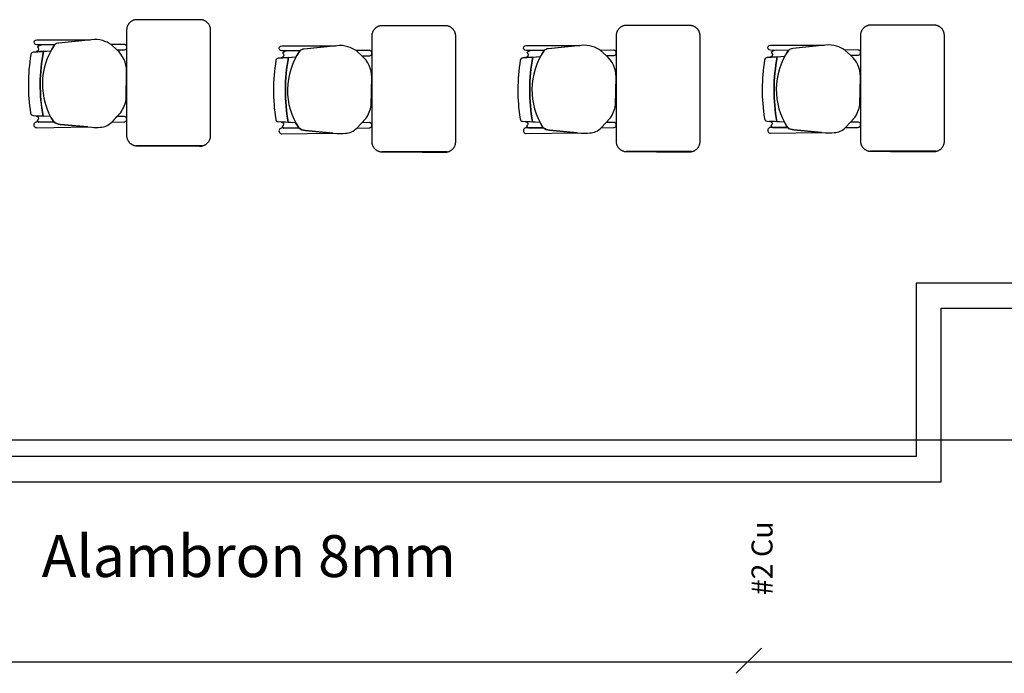
# Model space of a CAD drawing. Units: millimetres. Extents: x 30 to 1149, y 10 to 138.
# Drawn here: x 766 to 771, y 66 to 69 of the extents above; entities that cross this region are included whole.
import ezdxf
from ezdxf.enums import TextEntityAlignment as Align

# ---------------------------------------------------------------- set-up
doc = ezdxf.new("R2010")
doc.units = ezdxf.units.MM
doc.linetypes.add('GSSOLID', pattern=[0])
for name, color, linetype in [('Planos', 255, 'Continuous'), ('Plaqueta', 7, 'GSSOLID'), ('Tuberia Techo', 5, 'Continuous')]:
    doc.layers.add(name, color=color, linetype=linetype)
doc.layers.add('TEXTO', color=7, linetype='Continuous', lineweight=5)
doc.styles.add('SIMPLEX', font='simplex.shx')

# ---------------------------------------------------------------- blocks, each defined once
blk = doc.blocks.new('A$C198B45A3')
at = {"layer": 'Planos'}
for p, q in [((-23.5451, -7.0338, 0), (-23.4611, -7.0272, 0)), ((-22.3774, -7.0628, 0.0205), (-22.2934, -7.0562, 0.0205)), ((-21.2134, -7.0613, 0.0274), (-21.1294, -7.0548, 0.0274)), ((-20.0494, -7.0599, 0.0342), (-19.9654, -7.0533, 0.0342)), ((-23.4634, -7.3415, 0), (-23.5336, -7.337, 0)), ((-19.9677, -7.3676, 0.0342), (-20.0379, -7.3631, 0.0342)), ((-22.2957, -7.3705, 0.0205), (-22.3659, -7.366, 0.0205)), ((-21.1317, -7.369, 0.0274), (-21.2019, -7.3646, 0.0274)), ((-19.2199, -8.1347), (-19.3399, -8.1347)), ((-19.3399, -8.1347), (-19.3399, -8.9623)), ((-18.1699, -8.1347), (-19.2199, -8.1347)), ((-19.2199, -9.0823), (-19.2199, -8.2547)), ((-19.2199, -8.2547), (-18.1699, -8.2547)), ((-66.7843, -8.8823), (-5.144, -8.8823)), ((-19.3399, -8.9623), (-24.7199, -8.9623)), ((-24.7199, -9.0823), (-19.2199, -9.0823))]:
    blk.add_line(p, q, dxfattribs=at)
at = {"layer": 'Planos', "extrusion": (4.78302e-09, -9.4465e-10, 1)}
for points, elevation in [([(-23.4438, -6.9993), (-23.5294, -6.999), (-23.5294, -6.999, -1.013486), (-23.5293, -6.9746), (-23.5293, -6.9746), (-23.2742, -6.9753), (-23.4237, -6.9904, 0.160226)], -0.0068), ([(-23.4438, -6.9993, 0.3048), (-23.4485, -7.3666, 0.150668), (-23.4179, -7.3785), (-23.2668, -7.3924, 0.059649), (-23.2265, -7.3914, 0.209847), (-23.1721, -7.3673), (-23.1292, -7.3217, 0.114807), (-23.1033, -7.2585), (-23.1008, -7.1242, 0.216521), (-23.1477, -7.023), (-23.1748, -6.9979, 0.069166), (-23.2149, -6.9791, 0.104803), (-23.2677, -6.9746), (-23.4237, -6.9904, 0.162573)], -0.0068), ([(-23.5204, -7.0195, -0.451163), (-23.5318, -7.0315), (-23.4972, -7.0301), (-23.4611, -7.0272, -0.02495), (-23.4438, -6.9993), (-23.5022, -6.9991, 0.145815), (-23.5259, -7.0089, -0.235434)], -0.0068), ([(-23.1477, -7.023), (-23.1131, -7.0226, 1.057123), (-23.1134, -6.9974), (-23.1748, -6.9979)], -0.0068), ([(-22.2761, -7.0283), (-22.3617, -7.0279), (-22.3617, -7.0279, -1.013486), (-22.3616, -7.0035), (-22.3616, -7.0035), (-22.1065, -7.0043), (-22.256, -7.0194, 0.160226)], 0.0137), ([(-22.3527, -7.0484, -0.451163), (-22.3642, -7.0605), (-22.3295, -7.059), (-22.2934, -7.0562, -0.02495), (-22.2761, -7.0283), (-22.3345, -7.028, 0.145815), (-22.3582, -7.0378, -0.235434)], 0.0137), ([(-22.2761, -7.0283, 0.3048), (-22.2808, -7.3955, 0.150668), (-22.2502, -7.4074), (-22.0991, -7.4213, 0.059649), (-22.0588, -7.4204, 0.209847), (-22.0044, -7.3962), (-21.9615, -7.3506, 0.114807), (-21.9357, -7.2875), (-21.9331, -7.1532, 0.216521), (-21.98, -7.0519), (-22.0071, -7.0268, 0.069166), (-22.0472, -7.008, 0.104803), (-22.1, -7.0036), (-22.256, -7.0194, 0.162573)], 0.0137), ([(-21.98, -7.0519), (-21.9454, -7.0516, 1.057123), (-21.9457, -7.0264), (-22.0071, -7.0268)], 0.0137), ([(-21.1121, -7.0268), (-21.1977, -7.0265), (-21.1977, -7.0265, -1.013486), (-21.1976, -7.0021), (-21.1976, -7.0021), (-20.9425, -7.0028), (-21.092, -7.0179, 0.160226)], 0.0205), ([(-21.1887, -7.047, -0.451163), (-21.2001, -7.059), (-21.1655, -7.0576), (-21.1294, -7.0548, -0.02495), (-21.1121, -7.0268), (-21.1705, -7.0266, 0.145815), (-21.1942, -7.0364, -0.235434)], 0.0205), ([(-21.1121, -7.0268, 0.3048), (-21.1168, -7.3941, 0.150668), (-21.0862, -7.406), (-20.9351, -7.4199, 0.059649), (-20.8948, -7.4189, 0.209847), (-20.8404, -7.3948), (-20.7975, -7.3492, 0.114807), (-20.7716, -7.286), (-20.7691, -7.1517, 0.216521), (-20.816, -7.0505), (-20.8431, -7.0254, 0.069166), (-20.8832, -7.0066, 0.104803), (-20.936, -7.0022), (-21.092, -7.0179, 0.162573)], 0.0205), ([(-20.816, -7.0505), (-20.7814, -7.0501, 1.057123), (-20.7817, -7.025), (-20.8431, -7.0254)], 0.0205), ([(-19.9481, -7.0254), (-20.0337, -7.025), (-20.0337, -7.025, -1.013486), (-20.0336, -7.0006), (-20.0336, -7.0006), (-19.7785, -7.0014), (-19.928, -7.0165, 0.160226)], 0.0274), ([(-20.0247, -7.0455, -0.451163), (-20.0361, -7.0576), (-20.0015, -7.0561), (-19.9654, -7.0533, -0.02495), (-19.9481, -7.0254), (-20.0065, -7.0252, 0.145815), (-20.0301, -7.0349, -0.235434)], 0.0274), ([(-19.9481, -7.0254, 0.3048), (-19.9528, -7.3927, 0.150668), (-19.9222, -7.4046), (-19.771, -7.4184, 0.059649), (-19.7308, -7.4175, 0.209847), (-19.6764, -7.3933), (-19.6335, -7.3477, 0.114807), (-19.6076, -7.2846), (-19.605, -7.1503, 0.216521), (-19.652, -7.049), (-19.6791, -7.0239, 0.069166), (-19.7192, -7.0051, 0.104803), (-19.772, -7.0007), (-19.928, -7.0165, 0.162573)], 0.0274), ([(-19.652, -7.049), (-19.6174, -7.0487, 1.057123), (-19.6176, -7.0235), (-19.6791, -7.0239)], 0.0274), ([(-23.5215, -7.349, -0.261389), (-23.5271, -7.3594, 0.28394), (-23.519, -7.3674), (-23.4485, -7.3666, -0.022151), (-23.4634, -7.3415), (-23.5319, -7.3385, -0.463726)], -0.0068), ([(-23.1719, -7.3671), (-23.1136, -7.3664, 1.057123), (-23.1138, -7.3413), (-23.1479, -7.3415)], -0.0068), ([(-23.5289, -7.3941), (-23.2858, -7.3906), (-23.4179, -7.3785, -0.150668), (-23.4485, -7.3666), (-23.5292, -7.3676, 1.039105)], -0.0068), ([(-22.3612, -7.423), (-22.1181, -7.4196), (-22.2502, -7.4074, -0.150668), (-22.2808, -7.3955), (-22.3615, -7.3965, 1.039105)], 0.0137), ([(-22.3538, -7.378, -0.261389), (-22.3594, -7.3883, 0.28394), (-22.3513, -7.3964), (-22.2808, -7.3955, -0.022151), (-22.2957, -7.3705), (-22.3642, -7.3675, -0.463726)], 0.0137), ([(-22.0042, -7.396), (-21.9459, -7.3954, 1.057123), (-21.9461, -7.3702), (-21.9802, -7.3705)], 0.0137), ([(-21.1972, -7.4216), (-20.9541, -7.4181), (-21.0862, -7.406, -0.150668), (-21.1168, -7.3941), (-21.1975, -7.3951, 1.039105)], 0.0205), ([(-21.1898, -7.3765, -0.261389), (-21.1954, -7.3869, 0.28394), (-21.1873, -7.395), (-21.1168, -7.3941, -0.022151), (-21.1317, -7.369), (-21.2002, -7.366, -0.463726)], 0.0205), ([(-20.8402, -7.3946), (-20.7819, -7.3939, 1.057123), (-20.7821, -7.3688), (-20.8162, -7.369)], 0.0205), ([(-20.0332, -7.4201), (-19.7901, -7.4167), (-19.9222, -7.4046, -0.150668), (-19.9528, -7.3927), (-20.0335, -7.3936, 1.039105)], 0.0274), ([(-20.0257, -7.3751, -0.261389), (-20.0314, -7.3854, 0.28394), (-20.0233, -7.3935), (-19.9528, -7.3927, -0.022151), (-19.9677, -7.3676), (-20.0362, -7.3646, -0.463726)], 0.0274), ([(-19.6762, -7.3931), (-19.6179, -7.3925, 1.057123), (-19.6181, -7.3673), (-19.6522, -7.3676)], 0.0274)]:
    blk.add_lwpolyline(points, format="xyb", close=True, dxfattribs=dict(at, elevation=elevation))
for points, elevation in [([(-23.5586, -7.3248, 0.351856), (-23.5461, -7.3363), (-23.5461, -7.3363), (-23.4987, -7.3393), (-23.4987, -7.3393, -0.09395), (-23.4972, -7.0301), (-23.4972, -7.0301), (-23.5451, -7.0338), (-23.5451, -7.0338, 0.345337), (-23.5575, -7.0452, 0.078901), (-23.5586, -7.3248)], -0.0068), ([(-23.5586, -7.3248, 0.351856), (-23.5461, -7.3363), (-23.5461, -7.3363), (-23.4987, -7.3393), (-23.4987, -7.3393, -0.09395), (-23.4972, -7.0301), (-23.4972, -7.0301), (-23.5451, -7.0338), (-23.5451, -7.0338, 0.345337), (-23.5575, -7.0452, 0.078901), (-23.5586, -7.3248)], -0.0068), ([(-23.5022, -6.9991, 0.145815), (-23.5259, -7.0089, -1.272248)], -0.0068), ([(-22.3345, -7.028, 0.145815), (-22.3582, -7.0378, -1.272248)], 0.0137), ([(-21.1705, -7.0266, 0.145815), (-21.1942, -7.0364, -1.272248)], 0.0205), ([(-20.0065, -7.0252, 0.145815), (-20.0301, -7.0349, -1.272248)], 0.0274), ([(-22.3909, -7.3537, 0.351856), (-22.3784, -7.3652), (-22.3784, -7.3652), (-22.331, -7.3682), (-22.331, -7.3682, -0.09395), (-22.3295, -7.059), (-22.3295, -7.059), (-22.3774, -7.0628), (-22.3774, -7.0628, 0.345337), (-22.3898, -7.0741, 0.078901), (-22.3909, -7.3537)], 0.0137), ([(-22.3909, -7.3537, 0.351856), (-22.3784, -7.3652), (-22.3784, -7.3652), (-22.331, -7.3682), (-22.331, -7.3682, -0.09395), (-22.3295, -7.059), (-22.3295, -7.059), (-22.3774, -7.0628), (-22.3774, -7.0628, 0.345337), (-22.3898, -7.0741, 0.078901), (-22.3909, -7.3537)], 0.0137), ([(-21.2269, -7.3523, 0.351856), (-21.2144, -7.3638), (-21.2144, -7.3638), (-21.167, -7.3668), (-21.167, -7.3668, -0.09395), (-21.1655, -7.0576), (-21.1655, -7.0576), (-21.2134, -7.0613), (-21.2134, -7.0613, 0.345337), (-21.2258, -7.0727, 0.078901), (-21.2269, -7.3523)], 0.0205), ([(-21.2269, -7.3523, 0.351856), (-21.2144, -7.3638), (-21.2144, -7.3638), (-21.167, -7.3668), (-21.167, -7.3668, -0.09395), (-21.1655, -7.0576), (-21.1655, -7.0576), (-21.2134, -7.0613), (-21.2134, -7.0613, 0.345337), (-21.2258, -7.0727, 0.078901), (-21.2269, -7.3523)], 0.0205), ([(-20.0629, -7.3508, 0.351856), (-20.0504, -7.3623), (-20.0504, -7.3623), (-20.003, -7.3653), (-20.003, -7.3653, -0.09395), (-20.0015, -7.0561), (-20.0015, -7.0561), (-20.0494, -7.0599), (-20.0494, -7.0599, 0.345337), (-20.0618, -7.0713, 0.078901), (-20.0629, -7.3508)], 0.0274), ([(-20.0629, -7.3508, 0.351856), (-20.0504, -7.3623), (-20.0504, -7.3623), (-20.003, -7.3653), (-20.003, -7.3653, -0.09395), (-20.0015, -7.0561), (-20.0015, -7.0561), (-20.0494, -7.0599), (-20.0494, -7.0599, 0.345337), (-20.0618, -7.0713, 0.078901), (-20.0629, -7.3508)], 0.0274), ([(-23.5271, -7.3594, 0.28394), (-23.519, -7.3674)], -0.0068), ([(-23.4485, -7.3666), (-23.5292, -7.3676, 1.039105), (-23.5289, -7.3941), (-23.5289, -7.3941), (-23.2858, -7.3906)], -0.0068), ([(-22.2808, -7.3955), (-22.3615, -7.3965, 1.039105), (-22.3612, -7.423), (-22.3612, -7.423), (-22.1181, -7.4196)], 0.0137), ([(-22.3594, -7.3883, 0.28394), (-22.3513, -7.3964)], 0.0137), ([(-21.1168, -7.3941), (-21.1975, -7.3951, 1.039105), (-21.1972, -7.4216), (-21.1972, -7.4216), (-20.9541, -7.4181)], 0.0205), ([(-21.1954, -7.3869, 0.28394), (-21.1873, -7.395)], 0.0205), ([(-19.9528, -7.3927), (-20.0335, -7.3936, 1.039105), (-20.0332, -7.4201), (-20.0332, -7.4201), (-19.7901, -7.4167)], 0.0274), ([(-20.0314, -7.3854, 0.28394), (-20.0233, -7.3935)], 0.0274)]:
    blk.add_lwpolyline(points, format="xyb", dxfattribs=dict(at, elevation=elevation))
at = {"layer": 'Planos'}
for centre in [(-22.6825, -7.1886, -0.0069), (-22.6825, -7.1886, -0.0069), (-21.5148, -7.2176, 0.0137), (-21.5148, -7.2176, 0.0137), (-20.3508, -7.2161, 0.0205), (-20.3508, -7.2161, 0.0205), (-19.1868, -7.2147, 0.0274), (-19.1868, -7.2147, 0.0274)]:
    blk.add_arc(centre, 0.83, 168.9872, 190.456, dxfattribs=at)
for points, weights in [([(-23.0578, -6.8792, 0), (-23.1009, -6.8852, 0), (-23.1009, -6.9287, 0)], [1, 0.75450542516, 1]), ([(-22.7009, -6.9289, 0), (-22.7009, -6.8837, 0), (-22.7459, -6.8792, 0)], [1, 0.741846756211, 1]), ([(-21.8901, -6.9081, 0.0205), (-21.9332, -6.9141, 0.0205), (-21.9332, -6.9576, 0.0205)], [1, 0.75450542516, 1]), ([(-21.5332, -6.9579, 0.0205), (-21.5332, -6.9127, 0.0205), (-21.5782, -6.9081, 0.0205)], [1, 0.741846756211, 1]), ([(-20.7261, -6.9067, 0.0274), (-20.7692, -6.9127, 0.0274), (-20.7692, -6.9562, 0.0274)], [1, 0.75450542516, 1]), ([(-20.3692, -6.9564, 0.0274), (-20.3692, -6.9112, 0.0274), (-20.4142, -6.9067, 0.0274)], [1, 0.741846756211, 1]), ([(-19.5621, -6.9052, 0.0342), (-19.6052, -6.9112, 0.0342), (-19.6052, -6.9547, 0.0342)], [1, 0.75450542516, 1]), ([(-19.2052, -6.955, 0.0342), (-19.2052, -6.9098, 0.0342), (-19.2501, -6.9052, 0.0342)], [1, 0.741846756211, 1]), ([(-23.1008, -7.4369, 0), (-23.0955, -7.4785, 0), (-23.0536, -7.4805, 0)], [1, 0.766654227351, 1]), ([(-22.7446, -7.4815, 0), (-22.7009, -7.4759, 0), (-22.7009, -7.4319, 0)], [1, 0.750534663363, 1]), ([(-21.9331, -7.4659, 0.0205), (-21.9278, -7.5074, 0.0205), (-21.8859, -7.5095, 0.0205)], [1, 0.766654227351, 1]), ([(-21.5769, -7.5104, 0.0205), (-21.5332, -7.5049, 0.0205), (-21.5332, -7.4608, 0.0205)], [1, 0.750534663363, 1]), ([(-20.7691, -7.4644, 0.0274), (-20.7638, -7.506, 0.0274), (-20.7219, -7.5081, 0.0274)], [1, 0.766654227351, 1]), ([(-20.4129, -7.509, 0.0274), (-20.3692, -7.5034, 0.0274), (-20.3692, -7.4594, 0.0274)], [1, 0.750534663363, 1]), ([(-19.605, -7.463, 0.0342), (-19.5997, -7.5045, 0.0342), (-19.5579, -7.5066, 0.0342)], [1, 0.766654227351, 1]), ([(-19.2489, -7.5075, 0.0342), (-19.2052, -7.502, 0.0342), (-19.2052, -7.458, 0.0342)], [1, 0.750534663363, 1])]:
    blk.add_rational_spline(points, weights, degree=2, dxfattribs=at)
for points in [[(-22.7459, -6.8792, 0), (-22.9018, -6.8792, 0), (-23.0578, -6.8792, 0)], [(-23.1009, -6.9287, 0), (-23.1008, -7.1828, 0), (-23.1008, -7.4369, 0)], [(-22.7009, -6.9789, 0), (-22.7009, -6.9539, 0), (-22.7009, -6.9289, 0)], [(-21.5782, -6.9081, 0.0205), (-21.7342, -6.9081, 0.0205), (-21.8901, -6.9081, 0.0205)], [(-20.4142, -6.9067, 0.0274), (-20.5701, -6.9067, 0.0274), (-20.7261, -6.9067, 0.0274)], [(-19.2501, -6.9052, 0.0342), (-19.4061, -6.9052, 0.0342), (-19.5621, -6.9052, 0.0342)], [(-22.7009, -7.4319, 0), (-22.7009, -7.1804, 0), (-22.7009, -6.9789, 0)], [(-21.9332, -6.9576, 0.0205), (-21.9331, -7.2118, 0.0205), (-21.9331, -7.4659, 0.0205)], [(-21.5332, -7.0079, 0.0205), (-21.5332, -6.9829, 0.0205), (-21.5332, -6.9579, 0.0205)], [(-20.7692, -6.9562, 0.0274), (-20.7691, -7.2103, 0.0274), (-20.7691, -7.4644, 0.0274)], [(-20.3692, -7.0064, 0.0274), (-20.3692, -6.9814, 0.0274), (-20.3692, -6.9564, 0.0274)], [(-19.6052, -6.9547, 0.0342), (-19.6051, -7.2089, 0.0342), (-19.605, -7.463, 0.0342)], [(-19.2052, -7.005, 0.0342), (-19.2052, -6.98, 0.0342), (-19.2052, -6.955, 0.0342)], [(-21.5332, -7.4608, 0.0205), (-21.5332, -7.2094, 0.0205), (-21.5332, -7.0079, 0.0205)], [(-20.3692, -7.4594, 0.0274), (-20.3692, -7.2079, 0.0274), (-20.3692, -7.0064, 0.0274)], [(-19.2052, -7.458, 0.0342), (-19.2052, -7.2065, 0.0342), (-19.2052, -7.005, 0.0342)], [(-23.0536, -7.4805, 0), (-22.8991, -7.481, 0), (-22.7446, -7.4815, 0)], [(-22.7416, -7.4805, 0), (-22.8976, -7.4805, 0), (-23.0536, -7.4805, 0)], [(-21.8859, -7.5095, 0.0205), (-21.7314, -7.51, 0.0205), (-21.5769, -7.5104, 0.0205)], [(-21.5739, -7.5095, 0.0205), (-21.7299, -7.5095, 0.0205), (-21.8859, -7.5095, 0.0205)], [(-20.7219, -7.5081, 0.0274), (-20.5674, -7.5085, 0.0274), (-20.4129, -7.509, 0.0274)], [(-20.4099, -7.5081, 0.0274), (-20.5659, -7.5081, 0.0274), (-20.7219, -7.5081, 0.0274)], [(-19.5579, -7.5066, 0.0342), (-19.4034, -7.5071, 0.0342), (-19.2489, -7.5075, 0.0342)], [(-19.2459, -7.5066, 0.0342), (-19.4019, -7.5066, 0.0342), (-19.5579, -7.5066, 0.0342)]]:
    blk.add_open_spline(points, degree=2, dxfattribs=at)

msp = doc.modelspace()

# ---------------------------------------------------------------- block references
at = {"layer": 'Tuberia Techo', "color": 7}
msp.add_blockref('A$C198B45A3', (789.8742, 75.8414), dxfattribs=at)

# ---------------------------------------------------------------- next in the draw order: linework, layer by layer
at = {"layer": 'TEXTO', "color": 0}
msp.add_line((769.6771, 65.8457), (769.7973, 65.9659), dxfattribs=at)
at = {"layer": 'Tuberia Techo', "color": 5}
msp.add_line((773.8762, 65.8992), (743.1145, 65.8992), dxfattribs=at)

# ---------------------------------------------------------------- next in the draw order: texts
at = {"layer": 'Plaqueta', "style": 'SIMPLEX'}
msp.add_text('Alambron 8mm', height=0.2, dxfattribs=at).set_placement((767.3552, 66.3787), align=Align.MIDDLE)
msp.add_text('#2 Cu', height=0.1, rotation=90, dxfattribs=at).set_placement((769.813, 66.3939), align=Align.MIDDLE)

doc.saveas('drawing.dxf')
